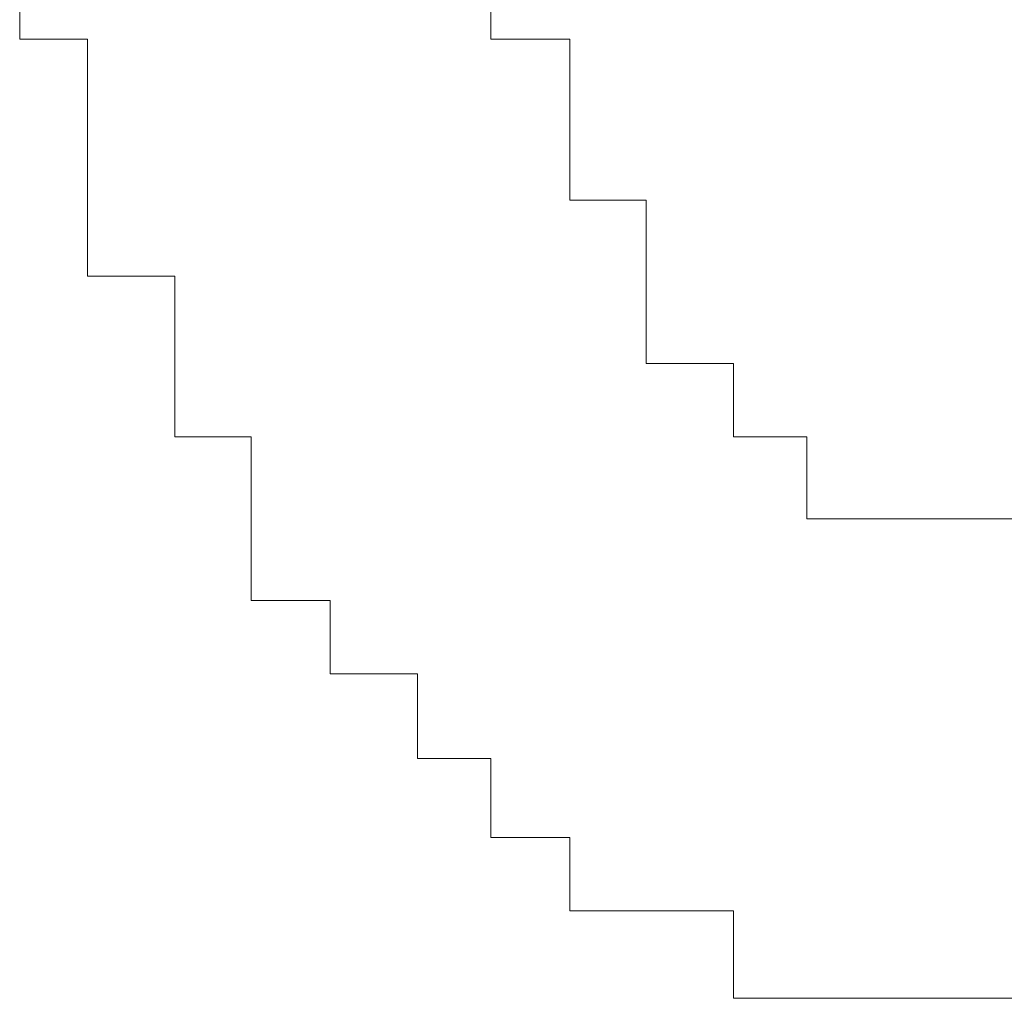
# Model space of a CAD drawing. Units: inches. Extents: x 6.9 to 89.9, y 222 to 281.2.
# Drawn here: x 34.6 to 34.7, y 238.5 to 238.6 of the extents above; entities that cross this region are included whole.
import ezdxf

# ---------------------------------------------------------------- set-up
doc = ezdxf.new("R2010")
doc.units = ezdxf.units.IN
doc.header["$MEASUREMENT"] = 0
doc.layers.add('图层 1', color=7, linetype='Continuous')

msp = doc.modelspace()

# ---------------------------------------------------------------- linework, layer by layer
at = {"layer": '图层 1', "lineweight": 9}
for points in [[(34.648359, 238.585781), (34.648359, 238.580786)], [(34.677125, 238.580786), (34.677125, 238.585781)], [(34.648359, 238.580786), (34.648359, 238.580786)], [(34.648359, 238.580786), (34.648359, 238.580786)], [(34.648359, 238.580786), (34.652493, 238.580786)], [(34.652493, 238.580786), (34.652493, 238.580786)], [(34.652493, 238.580786), (34.652493, 238.580786)], [(34.652493, 238.580786), (34.652493, 238.580786)], [(34.652493, 238.580786), (34.652493, 238.580786)], [(34.652493, 238.580786), (34.652493, 238.580786)], [(34.652493, 238.580786), (34.652493, 238.580786)], [(34.652493, 238.580786), (34.652493, 238.580786)], [(34.652493, 238.580786), (34.652493, 238.580786)], [(34.652493, 238.580786), (34.652493, 238.580786)], [(34.652493, 238.580786), (34.652493, 238.580786)], [(34.652493, 238.580786), (34.652493, 238.580786)], [(34.652493, 238.580786), (34.652493, 238.580786)], [(34.652493, 238.580786), (34.652493, 238.575791)], [(34.677125, 238.580786), (34.677125, 238.580786)], [(34.677125, 238.580786), (34.677125, 238.580786)], [(34.677125, 238.580786), (34.677125, 238.580786)], [(34.677125, 238.580786), (34.677125, 238.580786)], [(34.677125, 238.580786), (34.677125, 238.580786)], [(34.677125, 238.580786), (34.677125, 238.580786)], [(34.677125, 238.580786), (34.677125, 238.580786)], [(34.677125, 238.580786), (34.677125, 238.580786)], [(34.681949, 238.580786), (34.677125, 238.580786)], [(34.681949, 238.580786), (34.681949, 238.580786)], [(34.681949, 238.580786), (34.681949, 238.580786)], [(34.681949, 238.580786), (34.681949, 238.580786)], [(34.681949, 238.580786), (34.681949, 238.580786)], [(34.681949, 238.580786), (34.681949, 238.580786)], [(34.681949, 238.580786), (34.681949, 238.580786)], [(34.681949, 238.580786), (34.681949, 238.580786)], [(34.681949, 238.580786), (34.681949, 238.580786)], [(34.681949, 238.580786), (34.681949, 238.580786)], [(34.681949, 238.580786), (34.681949, 238.580786)], [(34.681949, 238.580786), (34.681949, 238.580786)], [(34.681949, 238.575791), (34.681949, 238.580786)], [(34.652493, 238.575791), (34.652493, 238.575791)], [(34.652493, 238.575791), (34.652493, 238.575791)], [(34.652493, 238.575791), (34.652493, 238.575791)], [(34.652493, 238.575791), (34.652493, 238.575791)], [(34.652493, 238.575791), (34.652493, 238.575791)], [(34.652493, 238.575791), (34.652493, 238.575791)], [(34.652493, 238.575791), (34.652493, 238.575791)], [(34.652493, 238.575791), (34.652493, 238.575791)], [(34.652493, 238.575791), (34.652493, 238.575791)], [(34.652493, 238.575791), (34.652493, 238.575791)], [(34.652493, 238.575791), (34.652493, 238.575791)], [(34.652493, 238.575791), (34.652493, 238.575791)], [(34.652493, 238.575791), (34.652493, 238.575791)], [(34.652493, 238.575791), (34.652493, 238.575791)], [(34.652493, 238.575791), (34.652493, 238.575791)], [(34.652493, 238.575791), (34.652493, 238.570968)], [(34.681949, 238.575791), (34.681949, 238.575791)], [(34.681949, 238.575791), (34.681949, 238.575791)], [(34.681949, 238.575791), (34.681949, 238.575791)], [(34.681949, 238.575791), (34.681949, 238.575791)], [(34.681949, 238.575791), (34.681949, 238.575791)], [(34.681949, 238.575791), (34.681949, 238.575791)], [(34.681949, 238.575791), (34.681949, 238.575791)], [(34.681949, 238.575791), (34.681949, 238.575791)], [(34.681949, 238.575791), (34.681949, 238.575791)], [(34.681949, 238.575791), (34.681949, 238.575791)], [(34.681949, 238.575791), (34.681949, 238.575791)], [(34.681949, 238.575791), (34.681949, 238.575791)], [(34.681949, 238.575791), (34.681949, 238.575791)], [(34.681949, 238.575791), (34.681949, 238.575791)], [(34.681949, 238.575791), (34.681949, 238.575791)], [(34.681949, 238.575791), (34.681949, 238.575791)], [(34.681949, 238.575791), (34.681949, 238.575791)], [(34.681949, 238.575791), (34.681949, 238.575791)], [(34.681949, 238.575791), (34.681949, 238.575791)], [(34.681949, 238.575791), (34.681949, 238.575791)], [(34.681949, 238.575791), (34.681949, 238.575791)], [(34.681949, 238.570968), (34.681949, 238.575791)], [(34.652493, 238.570968), (34.652493, 238.570968)], [(34.652493, 238.570968), (34.652493, 238.570968)], [(34.652493, 238.570968), (34.652493, 238.570968)], [(34.652493, 238.570968), (34.652493, 238.570968)], [(34.652493, 238.570968), (34.652493, 238.570968)], [(34.652493, 238.570968), (34.652493, 238.570968)], [(34.652493, 238.570968), (34.652493, 238.570968)], [(34.652493, 238.570968), (34.652493, 238.570968)], [(34.652493, 238.570968), (34.652493, 238.570968)], [(34.652493, 238.570968), (34.652493, 238.570968)], [(34.652493, 238.570968), (34.652493, 238.570968)], [(34.652493, 238.570968), (34.652493, 238.570968)], [(34.652493, 238.570968), (34.652493, 238.570968)], [(34.652493, 238.570968), (34.652493, 238.570968)], [(34.652493, 238.570968), (34.652493, 238.570968)], [(34.652493, 238.570968), (34.652493, 238.570968)], [(34.652493, 238.570968), (34.652493, 238.566317)], [(34.681949, 238.570968), (34.681949, 238.570968)], [(34.681949, 238.570968), (34.681949, 238.570968)], [(34.681949, 238.570968), (34.681949, 238.570968)], [(34.681949, 238.570968), (34.681949, 238.570968)], [(34.681949, 238.570968), (34.681949, 238.570968)], [(34.681949, 238.570968), (34.681949, 238.570968)], [(34.681949, 238.570968), (34.681949, 238.570968)], [(34.681949, 238.570968), (34.681949, 238.570968)], [(34.681949, 238.570968), (34.681949, 238.570968)], [(34.681949, 238.570968), (34.681949, 238.570968)], [(34.681949, 238.570968), (34.681949, 238.570968)], [(34.681949, 238.570968), (34.681949, 238.570968)], [(34.681949, 238.570968), (34.681949, 238.570968)], [(34.681949, 238.570968), (34.681949, 238.570968)], [(34.681949, 238.570968), (34.681949, 238.570968)], [(34.681949, 238.570968), (34.681949, 238.570968)], [(34.686599, 238.570968), (34.681949, 238.570968)], [(34.686599, 238.570968), (34.686599, 238.570968)], [(34.686599, 238.570968), (34.686599, 238.570968)], [(34.686599, 238.570968), (34.686599, 238.570968)], [(34.686599, 238.570968), (34.686599, 238.570968)], [(34.686599, 238.570968), (34.686599, 238.570968)], [(34.686599, 238.566317), (34.686599, 238.570968)], [(34.652493, 238.566317), (34.652493, 238.566317)], [(34.652493, 238.566317), (34.652493, 238.566317)], [(34.652493, 238.566317), (34.652493, 238.566317)], [(34.652493, 238.566317), (34.657833, 238.566317)], [(34.657833, 238.566317), (34.657833, 238.566317)], [(34.657833, 238.566317), (34.657833, 238.566317)], [(34.657833, 238.566317), (34.657833, 238.566317)], [(34.657833, 238.566317), (34.657833, 238.566317)], [(34.657833, 238.566317), (34.657833, 238.566317)], [(34.657833, 238.566317), (34.657833, 238.566317)], [(34.657833, 238.566317), (34.657833, 238.566317)], [(34.657833, 238.566317), (34.657833, 238.566317)], [(34.657833, 238.566317), (34.657833, 238.566317)], [(34.657833, 238.566317), (34.657833, 238.566317)], [(34.657833, 238.566317), (34.657833, 238.566317)], [(34.657833, 238.566317), (34.657833, 238.560977)], [(34.686599, 238.566317), (34.686599, 238.566317)], [(34.686599, 238.566317), (34.686599, 238.566317)], [(34.686599, 238.566317), (34.686599, 238.566317)], [(34.686599, 238.566317), (34.686599, 238.566317)], [(34.686599, 238.566317), (34.686599, 238.566317)], [(34.686599, 238.566317), (34.686599, 238.566317)], [(34.686599, 238.566317), (34.686599, 238.566317)], [(34.686599, 238.566317), (34.686599, 238.566317)], [(34.686599, 238.566317), (34.686599, 238.566317)], [(34.686599, 238.566317), (34.686599, 238.566317)], [(34.686599, 238.566317), (34.686599, 238.566317)], [(34.686599, 238.566317), (34.686599, 238.566317)], [(34.686599, 238.566317), (34.686599, 238.566317)], [(34.686599, 238.566317), (34.686599, 238.566317)], [(34.686599, 238.566317), (34.686599, 238.566317)], [(34.686599, 238.566317), (34.686599, 238.566317)], [(34.686599, 238.566317), (34.686599, 238.566317)], [(34.686599, 238.566317), (34.686599, 238.566317)], [(34.686599, 238.566317), (34.686599, 238.566317)], [(34.686599, 238.566317), (34.686599, 238.566317)], [(34.686599, 238.566317), (34.686599, 238.566317)], [(34.686599, 238.566317), (34.686599, 238.566317)], [(34.686599, 238.566317), (34.686599, 238.566317)], [(34.686599, 238.560977), (34.686599, 238.566317)], [(34.657833, 238.560977), (34.657833, 238.560977)], [(34.657833, 238.560977), (34.657833, 238.560977)], [(34.657833, 238.560977), (34.657833, 238.560977)], [(34.657833, 238.560977), (34.657833, 238.560977)], [(34.657833, 238.560977), (34.657833, 238.560977)], [(34.657833, 238.560977), (34.657833, 238.560977)], [(34.657833, 238.560977), (34.657833, 238.560977)], [(34.657833, 238.560977), (34.657833, 238.560977)], [(34.657833, 238.560977), (34.657833, 238.560977)], [(34.657833, 238.560977), (34.657833, 238.560977)], [(34.657833, 238.560977), (34.657833, 238.560977)], [(34.657833, 238.560977), (34.657833, 238.560977)], [(34.657833, 238.560977), (34.657833, 238.560977)], [(34.657833, 238.560977), (34.657833, 238.560977)], [(34.657833, 238.560977), (34.657833, 238.560977)], [(34.657833, 238.560977), (34.657833, 238.560977)], [(34.657833, 238.560977), (34.657833, 238.556498)], [(34.686599, 238.560977), (34.686599, 238.560977)], [(34.686599, 238.560977), (34.686599, 238.560977)], [(34.686599, 238.560977), (34.686599, 238.560977)], [(34.686599, 238.560977), (34.686599, 238.560977)], [(34.686599, 238.560977), (34.686599, 238.560977)], [(34.691939, 238.560977), (34.686599, 238.560977)], [(34.691939, 238.560977), (34.691939, 238.560977)], [(34.691939, 238.560977), (34.691939, 238.560977)], [(34.691939, 238.560977), (34.691939, 238.560977)], [(34.691939, 238.560977), (34.691939, 238.560977)], [(34.691939, 238.560977), (34.691939, 238.560977)], [(34.691939, 238.560977), (34.691939, 238.560977)], [(34.691939, 238.560977), (34.691939, 238.560977)], [(34.691939, 238.560977), (34.691939, 238.560977)], [(34.691939, 238.560977), (34.691939, 238.560977)], [(34.691939, 238.560977), (34.691939, 238.560977)], [(34.691939, 238.560977), (34.691939, 238.560977)], [(34.691939, 238.560977), (34.691939, 238.560977)], [(34.691939, 238.560977), (34.691939, 238.560977)], [(34.691939, 238.560977), (34.691939, 238.560977)], [(34.691939, 238.560977), (34.691939, 238.560977)], [(34.691939, 238.560977), (34.691939, 238.560977)], [(34.691939, 238.560977), (34.691939, 238.560977)], [(34.691939, 238.560977), (34.691939, 238.560977)], [(34.691939, 238.560977), (34.691939, 238.560977)], [(34.691939, 238.560977), (34.691939, 238.560977)], [(34.691939, 238.560977), (34.691939, 238.560977)], [(34.691939, 238.560977), (34.691939, 238.560977)], [(34.691939, 238.560977), (34.691939, 238.560977)], [(34.691939, 238.560977), (34.691939, 238.560977)], [(34.691939, 238.560977), (34.691939, 238.560977)], [(34.691939, 238.556498), (34.691939, 238.560977)], [(34.657833, 238.556498), (34.657833, 238.556498)], [(34.657833, 238.556498), (34.657833, 238.556498)], [(34.657833, 238.556498), (34.657833, 238.556498)], [(34.657833, 238.556498), (34.657833, 238.556498)], [(34.657833, 238.556498), (34.657833, 238.556498)], [(34.657833, 238.556498), (34.657833, 238.556498)], [(34.657833, 238.556498), (34.657833, 238.556498)], [(34.657833, 238.556498), (34.657833, 238.556498)], [(34.657833, 238.556498), (34.662484, 238.556498)], [(34.662484, 238.556498), (34.662484, 238.556498)], [(34.662484, 238.556498), (34.662484, 238.556498)], [(34.662484, 238.556498), (34.662484, 238.556498)], [(34.662484, 238.556498), (34.662484, 238.556498)], [(34.662484, 238.556498), (34.662484, 238.556498)], [(34.662484, 238.556498), (34.662484, 238.556498)], [(34.662484, 238.556498), (34.662484, 238.556498)], [(34.662484, 238.556498), (34.662484, 238.556498)], [(34.662484, 238.556498), (34.662484, 238.551503)], [(34.691939, 238.556498), (34.691939, 238.556498)], [(34.691939, 238.556498), (34.691939, 238.556498)], [(34.691939, 238.556498), (34.691939, 238.556498)], [(34.691939, 238.556498), (34.691939, 238.556498)], [(34.691939, 238.556498), (34.691939, 238.556498)], [(34.691939, 238.556498), (34.691939, 238.556498)], [(34.691939, 238.556498), (34.691939, 238.556498)], [(34.691939, 238.556498), (34.691939, 238.556498)], [(34.691939, 238.556498), (34.691939, 238.556498)], [(34.691939, 238.556498), (34.691939, 238.556498)], [(34.696418, 238.556498), (34.691939, 238.556498)], [(34.696418, 238.556498), (34.696418, 238.556498)], [(34.696418, 238.556498), (34.696418, 238.556498)], [(34.696418, 238.556498), (34.696418, 238.556498)], [(34.696418, 238.556498), (34.696418, 238.556498)], [(34.696418, 238.556498), (34.696418, 238.556498)], [(34.696418, 238.556498), (34.696418, 238.556498)], [(34.696418, 238.556498), (34.696418, 238.556498)], [(34.696418, 238.556498), (34.696418, 238.556498)], [(34.696418, 238.556498), (34.696418, 238.556498)], [(34.696418, 238.556498), (34.696418, 238.556498)], [(34.696418, 238.556498), (34.696418, 238.556498)], [(34.696418, 238.556498), (34.696418, 238.556498)], [(34.696418, 238.556498), (34.696418, 238.556498)], [(34.696418, 238.556498), (34.696418, 238.556498)], [(34.696418, 238.556498), (34.696418, 238.556498)], [(34.696418, 238.556498), (34.696418, 238.556498)], [(34.696418, 238.556498), (34.696418, 238.556498)], [(34.696418, 238.556498), (34.696418, 238.556498)], [(34.696418, 238.556498), (34.696418, 238.556498)], [(34.696418, 238.556498), (34.696418, 238.556498)], [(34.696418, 238.556498), (34.696418, 238.556498)], [(34.696418, 238.556498), (34.696418, 238.556498)], [(34.696418, 238.556498), (34.696418, 238.556498)], [(34.696418, 238.556498), (34.696418, 238.556498)], [(34.696418, 238.556498), (34.696418, 238.556498)], [(34.696418, 238.556498), (34.696418, 238.556498)], [(34.696418, 238.556498), (34.696418, 238.556498)], [(34.696418, 238.556498), (34.696418, 238.556498)], [(34.696418, 238.556498), (34.696418, 238.556498)], [(34.696418, 238.556498), (34.696418, 238.556498)], [(34.696418, 238.551503), (34.696418, 238.556498)], [(34.662484, 238.551503), (34.662484, 238.551503)], [(34.662484, 238.551503), (34.662484, 238.551503)], [(34.662484, 238.551503), (34.662484, 238.551503)], [(34.662484, 238.551503), (34.662484, 238.551503)], [(34.662484, 238.551503), (34.662484, 238.551503)], [(34.662484, 238.551503), (34.662484, 238.551503)], [(34.662484, 238.551503), (34.662484, 238.551503)], [(34.662484, 238.551503), (34.662484, 238.551503)], [(34.662484, 238.551503), (34.662484, 238.551503)], [(34.662484, 238.551503), (34.662484, 238.551503)], [(34.662484, 238.551503), (34.662484, 238.551503)], [(34.662484, 238.551503), (34.662484, 238.551503)], [(34.662484, 238.551503), (34.662484, 238.551503)], [(34.662484, 238.551503), (34.662484, 238.551503)], [(34.662484, 238.551503), (34.662484, 238.551503)], [(34.662484, 238.551503), (34.662484, 238.551503)], [(34.662484, 238.551503), (34.662484, 238.551503)], [(34.662484, 238.551503), (34.662484, 238.546507)], [(34.701241, 238.551503), (34.696418, 238.551503)], [(34.701241, 238.551503), (34.701241, 238.551503)], [(34.701241, 238.551503), (34.701241, 238.551503)], [(34.701241, 238.551503), (34.701241, 238.551503)], [(34.701241, 238.551503), (34.701241, 238.551503)], [(34.701241, 238.551503), (34.701241, 238.551503)], [(34.701241, 238.551503), (34.701241, 238.551503)], [(34.701241, 238.551503), (34.701241, 238.551503)], [(34.701241, 238.551503), (34.701241, 238.551503)], [(34.701241, 238.551503), (34.701241, 238.551503)], [(34.701241, 238.551503), (34.701241, 238.551503)], [(34.701241, 238.551503), (34.701241, 238.551503)], [(34.701241, 238.551503), (34.701241, 238.551503)], [(34.701241, 238.551503), (34.701241, 238.551503)], [(34.701241, 238.551503), (34.701241, 238.551503)], [(34.701241, 238.551503), (34.701241, 238.551503)], [(34.701241, 238.551503), (34.701241, 238.551503)], [(34.701241, 238.551503), (34.701241, 238.551503)], [(34.701241, 238.551503), (34.701241, 238.551503)], [(34.701241, 238.551503), (34.701241, 238.551503)], [(34.701241, 238.551503), (34.701241, 238.551503)], [(34.701241, 238.551503), (34.701241, 238.551503)], [(34.701241, 238.551503), (34.701241, 238.551503)], [(34.701241, 238.551503), (34.701241, 238.551503)], [(34.701241, 238.551503), (34.701241, 238.551503)], [(34.701241, 238.551503), (34.701241, 238.551503)], [(34.701241, 238.551503), (34.701241, 238.551503)], [(34.701241, 238.551503), (34.701241, 238.551503)], [(34.701241, 238.551503), (34.701241, 238.551503)], [(34.701241, 238.551503), (34.701241, 238.551503)], [(34.706409, 238.551503), (34.701241, 238.551503)], [(34.706409, 238.551503), (34.706409, 238.551503)], [(34.706409, 238.551503), (34.706409, 238.551503)], [(34.706409, 238.551503), (34.706409, 238.551503)], [(34.706409, 238.551503), (34.706409, 238.551503)], [(34.706409, 238.551503), (34.706409, 238.551503)], [(34.706409, 238.551503), (34.706409, 238.551503)], [(34.706409, 238.551503), (34.706409, 238.551503)], [(34.706409, 238.551503), (34.706409, 238.551503)], [(34.706409, 238.551503), (34.706409, 238.551503)], [(34.706409, 238.551503), (34.706409, 238.551503)], [(34.706409, 238.551503), (34.706409, 238.551503)], [(34.706409, 238.551503), (34.706409, 238.551503)], [(34.706409, 238.551503), (34.706409, 238.551503)], [(34.706409, 238.551503), (34.706409, 238.551503)], [(34.706409, 238.551503), (34.706409, 238.551503)], [(34.706409, 238.551503), (34.706409, 238.551503)], [(34.706409, 238.551503), (34.706409, 238.551503)], [(34.706409, 238.551503), (34.706409, 238.551503)], [(34.706409, 238.551503), (34.706409, 238.551503)], [(34.706409, 238.551503), (34.706409, 238.551503)], [(34.706409, 238.551503), (34.706409, 238.551503)], [(34.706409, 238.551503), (34.706409, 238.551503)], [(34.706409, 238.551503), (34.706409, 238.551503)], [(34.706409, 238.551503), (34.706409, 238.551503)], [(34.706409, 238.551503), (34.706409, 238.551503)], [(34.706409, 238.551503), (34.706409, 238.551503)], [(34.706409, 238.551503), (34.706409, 238.551503)], [(34.711232, 238.551503), (34.706409, 238.551503)], [(34.662484, 238.546507), (34.662484, 238.546507)], [(34.662484, 238.546507), (34.667307, 238.546507)], [(34.662484, 238.546507), (34.662484, 238.546507)], [(34.662484, 238.546507), (34.662484, 238.546507)], [(34.667307, 238.546507), (34.667307, 238.546507)], [(34.667307, 238.546507), (34.667307, 238.546507)], [(34.667307, 238.546507), (34.667307, 238.546507)], [(34.667307, 238.546507), (34.667307, 238.546507)], [(34.667307, 238.546507), (34.667307, 238.546507)], [(34.667307, 238.546507), (34.667307, 238.546507)], [(34.667307, 238.546507), (34.667307, 238.546507)], [(34.667307, 238.546507), (34.667307, 238.546507)], [(34.667307, 238.546507), (34.667307, 238.546507)], [(34.667307, 238.546507), (34.667307, 238.546507)], [(34.667307, 238.546507), (34.667307, 238.546507)], [(34.667307, 238.546507), (34.667307, 238.546507)], [(34.667307, 238.546507), (34.667307, 238.546507)], [(34.667307, 238.546507), (34.667307, 238.546507)], [(34.667307, 238.546507), (34.667307, 238.546507)], [(34.667307, 238.546507), (34.667307, 238.542029)], [(34.667307, 238.542029), (34.667307, 238.542029)], [(34.667307, 238.542029), (34.667307, 238.542029)], [(34.667307, 238.542029), (34.667307, 238.542029)], [(34.667307, 238.542029), (34.667307, 238.542029)], [(34.667307, 238.542029), (34.667307, 238.542029)], [(34.667307, 238.542029), (34.667307, 238.542029)], [(34.667307, 238.542029), (34.667307, 238.542029)], [(34.667307, 238.542029), (34.667307, 238.542029)], [(34.667307, 238.542029), (34.667307, 238.542029)], [(34.667307, 238.542029), (34.672647, 238.542029)], [(34.672647, 238.542029), (34.672647, 238.542029)], [(34.672647, 238.542029), (34.672647, 238.542029)], [(34.672647, 238.542029), (34.672647, 238.542029)], [(34.672647, 238.542029), (34.672647, 238.542029)], [(34.672647, 238.542029), (34.672647, 238.542029)], [(34.672647, 238.542029), (34.672647, 238.542029)], [(34.672647, 238.542029), (34.672647, 238.542029)], [(34.672647, 238.542029), (34.672647, 238.542029)], [(34.672647, 238.542029), (34.672647, 238.542029)], [(34.672647, 238.542029), (34.672647, 238.542029)], [(34.672647, 238.542029), (34.672647, 238.542029)], [(34.672647, 238.542029), (34.672647, 238.536861)], [(34.672647, 238.536861), (34.672647, 238.536861)], [(34.672647, 238.536861), (34.672647, 238.536861)], [(34.672647, 238.536861), (34.672647, 238.536861)], [(34.672647, 238.536861), (34.672647, 238.536861)], [(34.672647, 238.536861), (34.672647, 238.536861)], [(34.672647, 238.536861), (34.672647, 238.536861)], [(34.672647, 238.536861), (34.672647, 238.536861)], [(34.672647, 238.536861), (34.672647, 238.536861)], [(34.672647, 238.536861), (34.672647, 238.536861)], [(34.672647, 238.536861), (34.672647, 238.536861)], [(34.672647, 238.536861), (34.672647, 238.536861)], [(34.672647, 238.536861), (34.672647, 238.536861)], [(34.672647, 238.536861), (34.672647, 238.536861)], [(34.672647, 238.536861), (34.672647, 238.536861)], [(34.672647, 238.536861), (34.672647, 238.536861)], [(34.672647, 238.536861), (34.672647, 238.536861)], [(34.672647, 238.536861), (34.672647, 238.536861)], [(34.672647, 238.536861), (34.672647, 238.536861)], [(34.672647, 238.536861), (34.672647, 238.536861)], [(34.672647, 238.536861), (34.672647, 238.536861)], [(34.672647, 238.536861), (34.672647, 238.536861)], [(34.672647, 238.536861), (34.672647, 238.536861)], [(34.672647, 238.536861), (34.672647, 238.536861)], [(34.672647, 238.536861), (34.672647, 238.536861)], [(34.672647, 238.536861), (34.672647, 238.536861)], [(34.672647, 238.536861), (34.672647, 238.536861)], [(34.672647, 238.536861), (34.672647, 238.536861)], [(34.672647, 238.536861), (34.672647, 238.536861)], [(34.672647, 238.536861), (34.672647, 238.536861)], [(34.672647, 238.536861), (34.677125, 238.536861)], [(34.677125, 238.536861), (34.677125, 238.536861)], [(34.677125, 238.536861), (34.677125, 238.536861)], [(34.677125, 238.536861), (34.677125, 238.536861)], [(34.677125, 238.536861), (34.677125, 238.536861)], [(34.677125, 238.536861), (34.677125, 238.536861)], [(34.677125, 238.536861), (34.677125, 238.536861)], [(34.677125, 238.536861), (34.677125, 238.536861)], [(34.677125, 238.536861), (34.677125, 238.536861)], [(34.677125, 238.536861), (34.677125, 238.536861)], [(34.677125, 238.536861), (34.677125, 238.536861)], [(34.677125, 238.536861), (34.677125, 238.536861)], [(34.677125, 238.536861), (34.677125, 238.536861)], [(34.677125, 238.536861), (34.677125, 238.536861)], [(34.677125, 238.536861), (34.677125, 238.536861)], [(34.677125, 238.536861), (34.677125, 238.532038)], [(34.677125, 238.532038), (34.677125, 238.532038)], [(34.677125, 238.532038), (34.677125, 238.532038)], [(34.677125, 238.532038), (34.677125, 238.532038)], [(34.677125, 238.532038), (34.677125, 238.532038)], [(34.677125, 238.532038), (34.677125, 238.532038)], [(34.677125, 238.532038), (34.677125, 238.532038)], [(34.677125, 238.532038), (34.677125, 238.532038)], [(34.677125, 238.532038), (34.677125, 238.532038)], [(34.677125, 238.532038), (34.677125, 238.532038)], [(34.677125, 238.532038), (34.677125, 238.532038)], [(34.677125, 238.532038), (34.677125, 238.532038)], [(34.677125, 238.532038), (34.677125, 238.532038)], [(34.677125, 238.532038), (34.677125, 238.532038)], [(34.677125, 238.532038), (34.677125, 238.532038)], [(34.677125, 238.532038), (34.677125, 238.532038)], [(34.677125, 238.532038), (34.677125, 238.532038)], [(34.677125, 238.532038), (34.677125, 238.532038)], [(34.677125, 238.532038), (34.677125, 238.532038)], [(34.677125, 238.532038), (34.677125, 238.532038)], [(34.677125, 238.532038), (34.677125, 238.532038)], [(34.677125, 238.532038), (34.677125, 238.532038)], [(34.677125, 238.532038), (34.677125, 238.532038)], [(34.677125, 238.532038), (34.677125, 238.532038)], [(34.677125, 238.532038), (34.677125, 238.532038)], [(34.677125, 238.532038), (34.677125, 238.532038)], [(34.677125, 238.532038), (34.677125, 238.532038)], [(34.677125, 238.532038), (34.677125, 238.532038)], [(34.677125, 238.532038), (34.677125, 238.532038)], [(34.677125, 238.532038), (34.677125, 238.532038)], [(34.677125, 238.532038), (34.677125, 238.532038)], [(34.677125, 238.532038), (34.681949, 238.532038)], [(34.681949, 238.532038), (34.681949, 238.532038)], [(34.681949, 238.532038), (34.681949, 238.532038)], [(34.681949, 238.532038), (34.681949, 238.532038)], [(34.681949, 238.532038), (34.681949, 238.532038)], [(34.681949, 238.532038), (34.681949, 238.532038)], [(34.681949, 238.532038), (34.681949, 238.532038)], [(34.681949, 238.532038), (34.681949, 238.532038)], [(34.681949, 238.532038), (34.681949, 238.532038)], [(34.681949, 238.532038), (34.681949, 238.532038)], [(34.681949, 238.532038), (34.681949, 238.532038)], [(34.681949, 238.532038), (34.681949, 238.532038)], [(34.681949, 238.532038), (34.681949, 238.532038)], [(34.681949, 238.532038), (34.681949, 238.532038)], [(34.681949, 238.532038), (34.681949, 238.532038)], [(34.681949, 238.532038), (34.681949, 238.532038)], [(34.681949, 238.532038), (34.681949, 238.532038)], [(34.681949, 238.532038), (34.681949, 238.532038)], [(34.681949, 238.532038), (34.681949, 238.532038)], [(34.681949, 238.532038), (34.681949, 238.532038)], [(34.681949, 238.532038), (34.681949, 238.532038)], [(34.681949, 238.532038), (34.681949, 238.527559)], [(34.681949, 238.527559), (34.681949, 238.527559)], [(34.681949, 238.527559), (34.681949, 238.527559)], [(34.681949, 238.527559), (34.681949, 238.527559)], [(34.681949, 238.527559), (34.681949, 238.527559)], [(34.681949, 238.527559), (34.681949, 238.527559)], [(34.681949, 238.527559), (34.681949, 238.527559)], [(34.681949, 238.527559), (34.681949, 238.527559)], [(34.681949, 238.527559), (34.681949, 238.527559)], [(34.681949, 238.527559), (34.681949, 238.527559)], [(34.681949, 238.527559), (34.681949, 238.527559)], [(34.681949, 238.527559), (34.681949, 238.527559)], [(34.681949, 238.527559), (34.681949, 238.527559)], [(34.681949, 238.527559), (34.681949, 238.527559)], [(34.681949, 238.527559), (34.681949, 238.527559)], [(34.681949, 238.527559), (34.681949, 238.527559)], [(34.681949, 238.527559), (34.681949, 238.527559)], [(34.681949, 238.527559), (34.681949, 238.527559)], [(34.681949, 238.527559), (34.681949, 238.527559)], [(34.681949, 238.527559), (34.681949, 238.527559)], [(34.681949, 238.527559), (34.681949, 238.527559)], [(34.681949, 238.527559), (34.681949, 238.527559)], [(34.681949, 238.527559), (34.686599, 238.527559)], [(34.686599, 238.527559), (34.686599, 238.527559)], [(34.686599, 238.527559), (34.686599, 238.527559)], [(34.686599, 238.527559), (34.686599, 238.527559)], [(34.686599, 238.527559), (34.686599, 238.527559)], [(34.686599, 238.527559), (34.686599, 238.527559)], [(34.686599, 238.527559), (34.686599, 238.527559)], [(34.686599, 238.527559), (34.686599, 238.527559)], [(34.686599, 238.527559), (34.686599, 238.527559)], [(34.686599, 238.527559), (34.686599, 238.527559)], [(34.686599, 238.527559), (34.686599, 238.527559)], [(34.686599, 238.527559), (34.686599, 238.527559)], [(34.686599, 238.527559), (34.686599, 238.527559)], [(34.686599, 238.527559), (34.686599, 238.527559)], [(34.686599, 238.527559), (34.686599, 238.527559)], [(34.686599, 238.527559), (34.686599, 238.527559)], [(34.686599, 238.527559), (34.686599, 238.527559)], [(34.686599, 238.527559), (34.686599, 238.527559)], [(34.686599, 238.527559), (34.686599, 238.527559)], [(34.686599, 238.527559), (34.686599, 238.527559)], [(34.686599, 238.527559), (34.686599, 238.527559)], [(34.686599, 238.527559), (34.686599, 238.527559)], [(34.686599, 238.527559), (34.686599, 238.527559)], [(34.686599, 238.527559), (34.686599, 238.527559)], [(34.686599, 238.527559), (34.686599, 238.527559)], [(34.686599, 238.527559), (34.686599, 238.527559)], [(34.686599, 238.527559), (34.686599, 238.527559)], [(34.686599, 238.527559), (34.686599, 238.527559)], [(34.686599, 238.527559), (34.686599, 238.527559)], [(34.686599, 238.527559), (34.686599, 238.527559)], [(34.686599, 238.527559), (34.686599, 238.527559)], [(34.686599, 238.527559), (34.686599, 238.527559)], [(34.686599, 238.527559), (34.686599, 238.527559)], [(34.686599, 238.527559), (34.686599, 238.527559)], [(34.686599, 238.527559), (34.686599, 238.527559)], [(34.686599, 238.527559), (34.686599, 238.527559)], [(34.686599, 238.527559), (34.686599, 238.527559)], [(34.686599, 238.527559), (34.686599, 238.527559)], [(34.686599, 238.527559), (34.686599, 238.527559)], [(34.686599, 238.527559), (34.686599, 238.527559)], [(34.686599, 238.527559), (34.691939, 238.527559)], [(34.691939, 238.527559), (34.691939, 238.527559)], [(34.691939, 238.527559), (34.691939, 238.527559)], [(34.691939, 238.527559), (34.691939, 238.527559)], [(34.691939, 238.527559), (34.691939, 238.527559)], [(34.691939, 238.527559), (34.691939, 238.522219)], [(34.691939, 238.522219), (34.691939, 238.522219)], [(34.691939, 238.522219), (34.691939, 238.522219)], [(34.691939, 238.522219), (34.691939, 238.522219)], [(34.691939, 238.522219), (34.691939, 238.522219)], [(34.691939, 238.522219), (34.691939, 238.522219)], [(34.691939, 238.522219), (34.691939, 238.522219)], [(34.691939, 238.522219), (34.691939, 238.522219)], [(34.691939, 238.522219), (34.691939, 238.522219)], [(34.691939, 238.522219), (34.691939, 238.522219)], [(34.691939, 238.522219), (34.691939, 238.522219)], [(34.691939, 238.522219), (34.691939, 238.522219)], [(34.691939, 238.522219), (34.691939, 238.522219)], [(34.691939, 238.522219), (34.691939, 238.522219)], [(34.691939, 238.522219), (34.691939, 238.522219)], [(34.691939, 238.522219), (34.691939, 238.522219)], [(34.691939, 238.522219), (34.691939, 238.522219)], [(34.691939, 238.522219), (34.691939, 238.522219)], [(34.691939, 238.522219), (34.691939, 238.522219)], [(34.691939, 238.522219), (34.691939, 238.522219)], [(34.691939, 238.522219), (34.691939, 238.522219)], [(34.691939, 238.522219), (34.691939, 238.522219)], [(34.691939, 238.522219), (34.691939, 238.522219)], [(34.691939, 238.522219), (34.691939, 238.522219)], [(34.691939, 238.522219), (34.691939, 238.522219)], [(34.691939, 238.522219), (34.691939, 238.522219)], [(34.691939, 238.522219), (34.691939, 238.522219)], [(34.691939, 238.522219), (34.691939, 238.522219)], [(34.691939, 238.522219), (34.691939, 238.522219)], [(34.691939, 238.522219), (34.691939, 238.522219)], [(34.691939, 238.522219), (34.691939, 238.522219)], [(34.691939, 238.522219), (34.691939, 238.522219)], [(34.691939, 238.522219), (34.691939, 238.522219)], [(34.691939, 238.522219), (34.691939, 238.522219)], [(34.691939, 238.522219), (34.696418, 238.522219)], [(34.696418, 238.522219), (34.696418, 238.522219)], [(34.696418, 238.522219), (34.696418, 238.522219)], [(34.696418, 238.522219), (34.696418, 238.522219)], [(34.696418, 238.522219), (34.696418, 238.522219)], [(34.696418, 238.522219), (34.696418, 238.522219)], [(34.696418, 238.522219), (34.696418, 238.522219)], [(34.696418, 238.522219), (34.696418, 238.522219)], [(34.696418, 238.522219), (34.696418, 238.522219)], [(34.696418, 238.522219), (34.696418, 238.522219)], [(34.696418, 238.522219), (34.696418, 238.522219)], [(34.696418, 238.522219), (34.696418, 238.522219)], [(34.696418, 238.522219), (34.696418, 238.522219)], [(34.696418, 238.522219), (34.696418, 238.522219)], [(34.696418, 238.522219), (34.696418, 238.522219)], [(34.696418, 238.522219), (34.696418, 238.522219)], [(34.696418, 238.522219), (34.696418, 238.522219)], [(34.696418, 238.522219), (34.696418, 238.522219)], [(34.696418, 238.522219), (34.696418, 238.522219)], [(34.696418, 238.522219), (34.696418, 238.522219)], [(34.696418, 238.522219), (34.696418, 238.522219)], [(34.696418, 238.522219), (34.696418, 238.522219)], [(34.696418, 238.522219), (34.696418, 238.522219)], [(34.696418, 238.522219), (34.696418, 238.522219)], [(34.696418, 238.522219), (34.696418, 238.522219)], [(34.696418, 238.522219), (34.696418, 238.522219)], [(34.696418, 238.522219), (34.696418, 238.522219)], [(34.696418, 238.522219), (34.696418, 238.522219)], [(34.696418, 238.522219), (34.696418, 238.522219)], [(34.696418, 238.522219), (34.696418, 238.522219)], [(34.696418, 238.522219), (34.696418, 238.522219)], [(34.696418, 238.522219), (34.696418, 238.522219)], [(34.696418, 238.522219), (34.696418, 238.522219)], [(34.696418, 238.522219), (34.696418, 238.522219)], [(34.696418, 238.522219), (34.696418, 238.522219)], [(34.696418, 238.522219), (34.696418, 238.522219)], [(34.696418, 238.522219), (34.696418, 238.522219)], [(34.696418, 238.522219), (34.701241, 238.522219)], [(34.701241, 238.522219), (34.701241, 238.522219)], [(34.701241, 238.522219), (34.701241, 238.522219)], [(34.701241, 238.522219), (34.701241, 238.522219)], [(34.701241, 238.522219), (34.701241, 238.522219)], [(34.701241, 238.522219), (34.701241, 238.522219)], [(34.701241, 238.522219), (34.701241, 238.522219)], [(34.701241, 238.522219), (34.701241, 238.522219)], [(34.701241, 238.522219), (34.701241, 238.522219)], [(34.701241, 238.522219), (34.701241, 238.522219)], [(34.701241, 238.522219), (34.701241, 238.522219)], [(34.701241, 238.522219), (34.701241, 238.522219)], [(34.701241, 238.522219), (34.701241, 238.522219)], [(34.701241, 238.522219), (34.701241, 238.522219)], [(34.701241, 238.522219), (34.701241, 238.522219)], [(34.701241, 238.522219), (34.701241, 238.522219)], [(34.701241, 238.522219), (34.701241, 238.522219)], [(34.701241, 238.522219), (34.701241, 238.522219)], [(34.701241, 238.522219), (34.701241, 238.522219)], [(34.701241, 238.522219), (34.701241, 238.522219)], [(34.701241, 238.522219), (34.701241, 238.522219)], [(34.701241, 238.522219), (34.701241, 238.522219)], [(34.701241, 238.522219), (34.701241, 238.522219)], [(34.701241, 238.522219), (34.701241, 238.522219)], [(34.701241, 238.522219), (34.701241, 238.522219)], [(34.701241, 238.522219), (34.701241, 238.522219)], [(34.701241, 238.522219), (34.701241, 238.522219)], [(34.701241, 238.522219), (34.701241, 238.522219)], [(34.701241, 238.522219), (34.701241, 238.522219)], [(34.701241, 238.522219), (34.701241, 238.522219)], [(34.701241, 238.522219), (34.701241, 238.522219)], [(34.701241, 238.522219), (34.701241, 238.522219)], [(34.701241, 238.522219), (34.701241, 238.522219)], [(34.701241, 238.522219), (34.701241, 238.522219)], [(34.701241, 238.522219), (34.701241, 238.522219)], [(34.701241, 238.522219), (34.701241, 238.522219)], [(34.701241, 238.522219), (34.706409, 238.522219)], [(34.706409, 238.522219), (34.706409, 238.522219)], [(34.706409, 238.522219), (34.706409, 238.522219)], [(34.706409, 238.522219), (34.706409, 238.522219)], [(34.706409, 238.522219), (34.706409, 238.522219)], [(34.706409, 238.522219), (34.706409, 238.522219)], [(34.706409, 238.522219), (34.706409, 238.522219)], [(34.706409, 238.522219), (34.706409, 238.522219)], [(34.706409, 238.522219), (34.706409, 238.522219)], [(34.706409, 238.522219), (34.706409, 238.522219)], [(34.706409, 238.522219), (34.706409, 238.522219)], [(34.706409, 238.522219), (34.706409, 238.522219)], [(34.706409, 238.522219), (34.706409, 238.522219)], [(34.706409, 238.522219), (34.706409, 238.522219)], [(34.706409, 238.522219), (34.706409, 238.522219)], [(34.706409, 238.522219), (34.706409, 238.522219)], [(34.706409, 238.522219), (34.706409, 238.522219)], [(34.706409, 238.522219), (34.706409, 238.522219)], [(34.706409, 238.522219), (34.706409, 238.522219)], [(34.706409, 238.522219), (34.706409, 238.522219)], [(34.706409, 238.522219), (34.706409, 238.522219)], [(34.706409, 238.522219), (34.706409, 238.522219)], [(34.706409, 238.522219), (34.706409, 238.522219)], [(34.706409, 238.522219), (34.706409, 238.522219)], [(34.706409, 238.522219), (34.706409, 238.522219)], [(34.706409, 238.522219), (34.706409, 238.522219)], [(34.706409, 238.522219), (34.706409, 238.522219)], [(34.706409, 238.522219), (34.706409, 238.522219)], [(34.706409, 238.522219), (34.706409, 238.522219)], [(34.706409, 238.522219), (34.706409, 238.522219)], [(34.706409, 238.522219), (34.706409, 238.522219)], [(34.706409, 238.522219), (34.706409, 238.522219)], [(34.706409, 238.522219), (34.706409, 238.522219)], [(34.706409, 238.522219), (34.706409, 238.522219)], [(34.706409, 238.522219), (34.706409, 238.522219)], [(34.706409, 238.522219), (34.706409, 238.522219)], [(34.706409, 238.522219), (34.711232, 238.522219)]]:
    msp.add_lwpolyline(points, dxfattribs=at)

doc.saveas('drawing.dxf')
